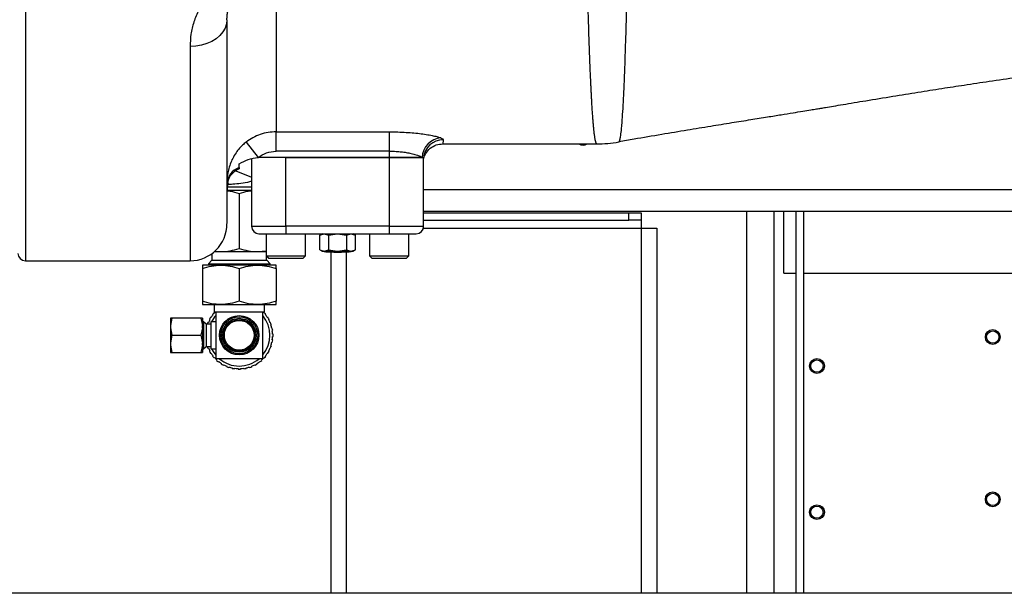
# Model space of a CAD drawing. Units: millimetres. Extents: x 174 to 12411, y 180 to 8730.
# Drawn here: x 3463 to 3864, y 3264 to 3499 of the extents above; entities that cross this region are included whole.
import ezdxf

# ---------------------------------------------------------------- set-up
doc = ezdxf.new("R2010")
doc.units = ezdxf.units.MM
doc.styles.add('SLDTEXTSTYLE0', font='TXT', dxfattribs={"width": 0.75})
doc.dimstyles.new('SLDDIMSTYLE0', dxfattribs={"dimtxt": 105, "dimasz": 90, "dimexe": 0, "dimexo": 0.0625, "dimgap": 26.25, "dimtad": 1, "dimdec": 0, "dimlfac": 0.857143, "dimrnd": 1e-09, "dimzin": 12, "dimdsep": 46, "dimtxsty": 'SLDTEXTSTYLE0', "dimsah": 1, "dimcen": 0.09, "dimadec": 0, "dimazin": 3, "dimtfac": 1, "dimtdec": 0, "dimtofl": 0, "dimtmove": 0, "dimatfit": 3, "dimfxl": 0, "dimfrac": 2, "dimtolj": 1, "dimtzin": 12, "dimarcsym": 0})

# ---------------------------------------------------------------- blocks, each defined once
blk = doc.blocks.new('_D_13')
at = {"color": 7, "linetype": 'Continuous', "lineweight": 0, "ltscale": 30}
for p, q in [((3889.24, 4140.53), (5138.47, 4140.53)), ((5108.47, 4140.53), (5108.47, 2920.53)), ((3889.24, 2920.53), (5138.47, 2920.53))]:
    blk.add_line(p, q, dxfattribs=at)
at = {"color": 7, "linetype": 'Continuous', "lineweight": 18, "ltscale": 30}
for points in [[(5108.47, 4140.53), (5093.23, 4050.53), (5123.71, 4050.53)], [(5108.47, 2920.53), (5123.71, 3010.53), (5093.23, 3010.53)]]:
    blk.add_solid(points, dxfattribs=at)
at = {"color": 7, "linetype": 'Continuous', "lineweight": 18, "ltscale": 30, "insert": (4973.12, 3375.36), "char_height": 105, "attachment_point": 1, "rotation": 90, "style": 'SLDTEXTSTYLE0'}
blk.add_mtext('1220', dxfattribs=at)

msp = doc.modelspace()

# ---------------------------------------------------------------- linework, layer by layer
at = {"color": 8, "linetype": 'Continuous', "lineweight": 25, "ltscale": 30}
for p, q in [((3465.74, 3543.63), (3465.74, 3400.53)), ((3532.74, 3487.61), (3532.74, 3400.53)), ((3551.3, 3437.09), (3557.74, 3434.5)), ((3627.74, 3429.53), (4619.24, 3429.53)), ((3770.24, 3420.53), (3770.24, 3265.53)), ((3627.63, 3413.73), (3716.25, 3413.73)), ((3716.25, 3413.73), (3716.25, 3265.53)), ((3596.25, 3404.14), (3596.25, 3265.53))]:
    msp.add_line(p, q, dxfattribs=at)
at = {"color": 7, "linetype": 'Continuous', "lineweight": 25, "ltscale": 30}
for p, q in [((3567.74, 3510.11), (3567.74, 3452.94)), ((3567.74, 3452.94), (3613.74, 3452.94)), ((3567.74, 3445.08), (3567.74, 3452.94)), ((3613.74, 3452.94), (3613.74, 3445.08)), ((3555.51, 3448.74), (3560.4, 3442.53)), ((3707.16, 3448.84), (3707.2, 3448.85)), ((3613.74, 3445.08), (3567.74, 3445.08)), ((3613.74, 3445.08), (3613.74, 3442.53)), ((3635.48, 3448.03), (3698.22, 3448.03)), ((3557.74, 3441.96), (3557.74, 3414.53)), ((3613.74, 3442.53), (3560.4, 3442.53)), ((3571.74, 3414.53), (3571.74, 3442.53)), ((3571.74, 3442.53), (3613.74, 3442.53)), ((3613.74, 3442.53), (3613.74, 3414.53)), ((3613.74, 3442.53), (3627.74, 3442.53)), ((3627.14, 3442.53), (3613.74, 3442.53)), ((3627.14, 3442.53), (3627.74, 3442.53)), ((3627.74, 3414.53), (3627.74, 3442.53)), ((3552.74, 3438.39), (3552.74, 3439.97)), ((3547.78, 3429.23), (3557.74, 3429.23)), ((3547.9, 3430.53), (3557.74, 3430.53)), ((3552.74, 3427.89), (3552.74, 3405.57)), ((4619.24, 3420.53), (3627.74, 3420.53)), ((3759.24, 3265.53), (3759.24, 3420.53)), ((3774.24, 3395.53), (3774.24, 3420.53)), ((3779.24, 3265.53), (3779.24, 3420.53)), ((3782.24, 3420.53), (3782.24, 3265.53)), ((3627.74, 3420.03), (3711.25, 3420.03)), ((3627.74, 3417.03), (3711.25, 3417.03)), ((3711.25, 3417.03), (3711.25, 3420.03)), ((3711.25, 3420.03), (3716.25, 3420.03)), ((3716.25, 3417.03), (3711.25, 3417.03)), ((3716.25, 3420.03), (3716.25, 3417.03)), ((3716.25, 3417.03), (3716.25, 3413.73)), ((3557.74, 3414.53), (3571.74, 3414.53)), ((3571.74, 3414.53), (3571.74, 3411.53)), ((3613.74, 3414.53), (3571.74, 3414.53)), ((3613.74, 3414.53), (3627.74, 3414.53)), ((3613.74, 3414.53), (3613.74, 3411.53)), ((3716.25, 3413.73), (3722.55, 3413.73)), ((3722.55, 3413.73), (3722.55, 3265.53)), ((3563.74, 3411.53), (3563.74, 3402.53)), ((3571.74, 3411.53), (3613.74, 3411.53)), ((3579.74, 3402.53), (3579.74, 3411.53)), ((3586.44, 3411.53), (3585.47, 3410.96)), ((3585.47, 3410.96), (3587.28, 3411.53)), ((3585.47, 3404.94), (3585.47, 3410.96)), ((3587.28, 3411.53), (3589.1, 3410.96)), ((3589.1, 3410.96), (3592.74, 3411.53)), ((3589.1, 3410.96), (3589.1, 3404.94)), ((3592.74, 3411.53), (3596.38, 3410.96)), ((3596.38, 3410.96), (3598.2, 3411.53)), ((3596.38, 3410.96), (3596.38, 3404.94)), ((3598.2, 3411.53), (3600.02, 3410.96)), ((3600.02, 3410.96), (3599.04, 3411.53)), ((3600.02, 3404.94), (3600.02, 3410.96)), ((3605.74, 3411.53), (3605.74, 3402.53)), ((3621.74, 3402.53), (3621.74, 3411.53)), ((3542.63, 3404.48), (3545.24, 3404.23)), ((3560.24, 3404.23), (3563.74, 3404.56)), ((3585.47, 3404.94), (3586.44, 3404.38)), ((3585.47, 3404.94), (3587.28, 3404.38)), ((3586.44, 3404.38), (3587.28, 3404.38)), ((3587.28, 3404.38), (3589.1, 3404.94)), ((3587.28, 3404.38), (3592.74, 3404.38)), ((3589.1, 3404.94), (3592.74, 3404.38)), ((3592.74, 3404.38), (3596.38, 3404.94)), ((3592.74, 3404.38), (3598.2, 3404.38)), ((3596.38, 3404.94), (3598.2, 3404.38)), ((3598.2, 3404.38), (3600.02, 3404.94)), ((3598.2, 3404.38), (3599.04, 3404.38)), ((3599.04, 3404.38), (3600.02, 3404.94)), ((3465.74, 3400.53), (3532.74, 3400.53)), ((3541.59, 3400.73), (3540.19, 3399.33)), ((3541.59, 3403.42), (3541.59, 3400.73)), ((3541.59, 3400.73), (3563.9, 3400.73)), ((3542.61, 3404.23), (3545.24, 3404.23)), ((3545.24, 3404.23), (3560.24, 3404.23)), ((3560.24, 3404.23), (3563.74, 3404.23)), ((3563.74, 3402.53), (3564.74, 3401.53)), ((3563.74, 3402.53), (3579.74, 3402.53)), ((3563.89, 3400.73), (3563.89, 3402.38)), ((3565.3, 3399.33), (3563.9, 3400.73)), ((3564.74, 3401.53), (3571.74, 3401.53)), ((3571.74, 3401.53), (3578.74, 3401.53)), ((3578.74, 3401.53), (3579.74, 3402.53)), ((3589.95, 3404.1), (3589.95, 3265.53)), ((3605.74, 3402.53), (3606.74, 3401.53)), ((3605.74, 3402.53), (3621.74, 3402.53)), ((3606.74, 3401.53), (3613.74, 3401.53)), ((3613.74, 3401.53), (3620.74, 3401.53)), ((3620.74, 3401.53), (3621.74, 3402.53)), ((3545.24, 3398.73), (3537.74, 3398.73)), ((3537.74, 3397.39), (3537.74, 3384.07)), ((3540.19, 3399.33), (3540.19, 3398.73)), ((3540.19, 3399.33), (3563.61, 3399.33)), ((3560.24, 3398.73), (3545.24, 3398.73)), ((3552.74, 3397.39), (3552.74, 3384.07)), ((3567.74, 3398.73), (3560.24, 3398.73)), ((3563.61, 3399.33), (3565.3, 3399.33)), ((3565.3, 3398.73), (3565.3, 3399.33)), ((3567.74, 3397.39), (3567.74, 3384.07)), ((3774.24, 3395.53), (3779.24, 3395.53)), ((3782.24, 3395.53), (3936.24, 3395.53)), ((3537.74, 3382.73), (3545.24, 3382.73)), ((3542.49, 3382.73), (3542.49, 3379.73)), ((3545.24, 3382.73), (3560.24, 3382.73)), ((3560.24, 3382.73), (3567.74, 3382.73)), ((3562.99, 3379.73), (3562.99, 3382.73)), ((3525.36, 3377.23), (3524.74, 3374.2)), ((3524.74, 3377.23), (3524.74, 3374.2)), ((3537.12, 3377.23), (3525.36, 3377.23)), ((3537.12, 3377.23), (3537.74, 3374.2)), ((3537.74, 3377.23), (3537.74, 3374.2)), ((3540.59, 3376.67), (3540.76, 3376.56)), ((3541.26, 3377.43), (3541.09, 3377.53)), ((3541.89, 3378.68), (3542.05, 3378.55)), ((3542.49, 3379.73), (3543.24, 3379.73)), ((3542.69, 3379.31), (3542.54, 3379.44)), ((3562.24, 3379.73), (3562.99, 3379.73)), ((3562.95, 3379.44), (3562.79, 3379.31)), ((3563.44, 3378.55), (3563.59, 3378.68)), ((3564.39, 3377.53), (3564.22, 3377.43)), ((3564.72, 3376.56), (3564.89, 3376.67)), ((3524.74, 3374.2), (3524.74, 3373.23)), ((3524.74, 3373.23), (3525.35, 3370.23)), ((3524.74, 3373.23), (3524.74, 3367.23)), ((3537.74, 3373.23), (3537.13, 3370.23)), ((3538.24, 3375.73), (3537.74, 3375.73)), ((3537.74, 3373.23), (3537.74, 3374.2)), ((3537.74, 3373.23), (3537.74, 3367.23)), ((3539.24, 3374.73), (3538.24, 3375.73)), ((3538.24, 3375.73), (3538.24, 3364.73)), ((3541.24, 3374.73), (3539.24, 3374.73)), ((3539.24, 3374.73), (3539.24, 3365.73)), ((3540.19, 3375.33), (3540, 3375.4)), ((3541.24, 3375.13), (3541.08, 3374.73)), ((3543.24, 3375.73), (3541.24, 3375.73)), ((3541.24, 3375.73), (3541.24, 3364.73)), ((3565.48, 3375.4), (3565.29, 3375.33)), ((3565.64, 3374.39), (3565.82, 3374.46)), ((3566.19, 3373.11), (3565.99, 3373.07)), ((3525.35, 3370.23), (3524.74, 3367.23)), ((3525.35, 3370.23), (3537.13, 3370.23)), ((3537.13, 3370.23), (3537.74, 3367.23)), ((3566.16, 3372.09), (3566.36, 3372.12)), ((3566.36, 3368.33), (3566.16, 3368.37)), ((3566.48, 3370.73), (3566.28, 3370.73)), ((3566.28, 3369.73), (3566.48, 3369.73)), ((3524.74, 3367.23), (3524.74, 3366.25)), ((3524.74, 3366.25), (3525.36, 3363.23)), ((3524.74, 3366.25), (3524.74, 3363.23)), ((3537.74, 3366.25), (3537.12, 3363.23)), ((3537.74, 3366.25), (3537.74, 3367.23)), ((3537.74, 3366.25), (3537.74, 3363.23)), ((3537.74, 3364.73), (3538.24, 3364.73)), ((3538.24, 3364.73), (3539.24, 3365.73)), ((3539.24, 3365.73), (3541.24, 3365.73)), ((3540, 3365.06), (3540.19, 3365.13)), ((3541.24, 3364.73), (3543.24, 3364.73)), ((3565.29, 3365.13), (3565.48, 3365.06)), ((3565.82, 3366), (3565.64, 3366.07)), ((3565.99, 3367.38), (3566.19, 3367.35)), ((3525.36, 3363.23), (3537.12, 3363.23)), ((3540.76, 3363.89), (3540.59, 3363.79)), ((3541.09, 3362.92), (3541.26, 3363.02)), ((3542.05, 3361.91), (3541.89, 3361.78)), ((3542.54, 3361.01), (3542.69, 3361.14)), ((3562.79, 3361.14), (3562.95, 3361.01)), ((3563.59, 3361.78), (3563.44, 3361.91)), ((3564.22, 3363.02), (3564.39, 3362.92)), ((3564.89, 3363.79), (3564.72, 3363.89)), ((3543.65, 3360.18), (3543.53, 3360.02)), ((3544.29, 3359.38), (3544.42, 3359.53)), ((3545.54, 3358.75), (3545.44, 3358.58)), ((3546.3, 3358.08), (3546.4, 3358.25)), ((3547.64, 3357.67), (3547.57, 3357.49)), ((3548.58, 3357.33), (3548.51, 3357.14)), ((3549.9, 3356.98), (3549.86, 3356.78)), ((3550.85, 3356.61), (3550.88, 3356.81)), ((3552.24, 3356.69), (3552.24, 3356.49)), ((3553.24, 3356.49), (3553.24, 3356.69)), ((3554.6, 3356.81), (3554.63, 3356.61)), ((3555.62, 3356.78), (3555.58, 3356.98)), ((3556.9, 3357.33), (3556.97, 3357.14)), ((3557.91, 3357.49), (3557.84, 3357.67)), ((3559.08, 3358.25), (3559.18, 3358.08)), ((3560.04, 3358.58), (3559.94, 3358.75)), ((3561.06, 3359.53), (3561.19, 3359.38)), ((3561.96, 3360.02), (3561.83, 3360.18)), ((3265.74, 3265.53), (4622.74, 3265.53))]:
    msp.add_line(p, q, dxfattribs=at)
at = {"color": 7, "linetype": 'Continuous', "lineweight": 25, "ltscale": 30, "flags": 128}
for points in [[(3547.74, 3498.53), (3547.56, 3496.82), (3547.01, 3495.15), (3546.11, 3493.57), (3544.88, 3492.11), (3543.35, 3490.81), (3541.56, 3489.69), (3539.55, 3488.8), (3537.38, 3488.14), (3535.09, 3487.74), (3532.74, 3487.61)], [(3541.08, 3365.73), (3541.14, 3365.57), (3541.24, 3365.33)], [(3541.52, 3364.73), (3542.1, 3363.67), (3543.18, 3362.18)]]:
    msp.add_lwpolyline(points, dxfattribs=at)
at = {"color": 7, "linetype": 'Continuous', "lineweight": 25, "ltscale": 900}
for centre, radius in [((3552.74, 3370.23), 8), ((3552.74, 3370.23), 7.5), ((3552.74, 3370.23), 6.9), ((3552.74, 3370.23), 6.4), ((3552.74, 3370.23), 6.05), ((3859.24, 3369.53), 3), ((3859.24, 3369.53), 2.5), ((3787.74, 3357.73), 3), ((3787.74, 3357.73), 2.5), ((3859.24, 3303.53), 3), ((3859.24, 3303.53), 2.5), ((3787.74, 3298.33), 3), ((3787.74, 3298.33), 2.5)]:
    msp.add_circle(centre, radius, dxfattribs=at)
for centre, radius, start, end in [((3635.31, 3442.3), 8.17, 93.5588, 178.4334), ((3635.69, 3441.72), 7.97, 89.7896, 175.2551), ((3692.59, 3450.53), 3, 236.4427, 303.5573), ((3555.01, 3431.48), 7.27, 108.1804, 178.3235), ((3555.74, 3430.53), 8, 112.0243, 180), ((3567.74, 3428.03), 20, 167.9684, 180), ((3532.74, 3415.53), 15, 270, 0), ((3560.74, 3414.53), 3, 180, 270), ((3624.74, 3414.53), 3, 270, 0), ((3592.74, 3460.61), 56.58, 263.6074, 276.3926), ((3465.74, 3403.53), 3, 180, 270), ((3552.74, 3370.23), 13.55, 152.1147, 157.8853), ((3552.74, 3370.23), 13.75, 147.9161, 152.0839), ((3552.74, 3370.23), 13.55, 142.1147, 147.8853), ((3552.74, 3370.23), 12.5, 139.5959, 153.8961), ((3552.74, 3370.23), 13.75, 137.9161, 142.0839), ((3552.74, 3370.23), 13.55, 135.4841, 137.8853), ((3552.74, 3370.23), 12.5, 320.3447, 39.8103), ((3552.74, 3370.23), 13.55, 42.1147, 44.5159), ((3552.74, 3370.23), 13.75, 37.9161, 42.0839), ((3552.74, 3370.23), 13.55, 32.1147, 37.8853), ((3552.74, 3370.23), 13.75, 27.9161, 32.0839), ((3552.74, 3370.23), 13.55, 22.1147, 27.8853), ((3552.74, 3370.23), 13.75, 157.9161, 160.8967), ((3552.74, 3370.23), 13.75, 17.9161, 22.0839), ((3552.74, 3370.23), 13.55, 12.1147, 17.8853), ((3552.74, 3370.23), 13.75, 7.9161, 12.0839), ((3552.74, 3370.23), 13.55, 2.1147, 7.8853), ((3552.74, 3370.23), 13.55, 352.1147, 357.8853), ((3552.74, 3370.23), 13.75, 347.9161, 352.0839), ((3552.74, 3370.23), 13.75, 357.9161, 2.0839), ((3552.74, 3370.23), 13.75, 199.1033, 202.0839), ((3552.74, 3370.23), 13.55, 202.1147, 207.8853), ((3552.74, 3370.23), 13.55, 332.1147, 337.8853), ((3552.74, 3370.23), 13.75, 337.9161, 342.0839), ((3552.74, 3370.23), 13.55, 342.1147, 347.8853), ((3552.74, 3370.23), 13.75, 207.9161, 212.0839), ((3552.74, 3370.23), 13.55, 212.1147, 217.8853), ((3552.74, 3370.23), 13.75, 217.9161, 222.0839), ((3552.74, 3370.23), 13.55, 222.1147, 227.8853), ((3552.74, 3370.23), 12.5, 230.2643, 270), ((3552.74, 3370.23), 12.5, 270, 310.2346), ((3552.74, 3370.23), 13.55, 312.1147, 317.8853), ((3552.74, 3370.23), 13.75, 317.9161, 322.0839), ((3552.74, 3370.23), 13.55, 322.1147, 327.8853), ((3552.74, 3370.23), 13.75, 327.9161, 332.0839), ((3552.74, 3370.23), 13.75, 227.9161, 232.0839), ((3552.74, 3370.23), 13.55, 232.1147, 237.8853), ((3552.74, 3370.23), 13.75, 237.9161, 242.0839), ((3552.74, 3370.23), 13.55, 242.1147, 247.8853), ((3552.74, 3370.23), 13.75, 247.9161, 252.0839), ((3552.74, 3370.23), 13.55, 252.1147, 257.8853), ((3552.74, 3370.23), 13.75, 257.9161, 262.0839), ((3552.74, 3370.23), 13.55, 262.1147, 267.8853), ((3552.74, 3370.23), 13.75, 267.9161, 272.0839), ((3552.74, 3370.23), 13.55, 272.1147, 277.8853), ((3552.74, 3370.23), 13.75, 277.9161, 282.0839), ((3552.74, 3370.23), 13.55, 282.1147, 287.8853), ((3552.74, 3370.23), 13.75, 287.9161, 292.0839), ((3552.74, 3370.23), 13.55, 292.1147, 297.8853), ((3552.74, 3370.23), 13.75, 297.9161, 302.0839), ((3552.74, 3370.23), 13.55, 302.1147, 307.8853), ((3552.74, 3370.23), 13.75, 307.9161, 312.0839)]:
    msp.add_arc(centre, radius, start, end, dxfattribs=at)
at = {"color": 8, "linetype": 'Continuous', "lineweight": 25, "ltscale": 30}
for points, knots in [([(3707.2, 3448.85), (3707.21, 3448.85), (3707.24, 3448.86), (3707.31, 3448.94), (3707.39, 3449.09), (3707.48, 3449.31), (3707.56, 3449.6), (3707.65, 3449.94), (3707.72, 3450.28), (3707.78, 3450.62), (3707.93, 3451.48), (3708.14, 3453.06), (3708.39, 3455.77), (3708.64, 3459.04), (3708.93, 3463.5), (3709.19, 3468.53), (3709.39, 3473.05), (3709.53, 3476.73), (3709.66, 3480.26), (3709.81, 3484.44), (3709.95, 3488.94), (3710.09, 3493.6), (3710.21, 3498.02), (3710.34, 3503.26), (3710.49, 3509.76), (3710.65, 3517.17), (3710.82, 3525.25), (3710.97, 3533.59), (3711.06, 3539.54), (3711.1, 3542.42)], [0, 0, 0, 0, 0.004754, 0.022928, 0.041088, 0.059239, 0.077388, 0.095541, 0.113704, 0.122042, 0.135325, 0.208158, 0.25473, 0.308531, 0.381499, 0.449838, 0.493706, 0.529783, 0.561819, 0.595108, 0.64362, 0.677413, 0.707934, 0.746352, 0.794327, 0.846239, 0.895915, 0.949524, 1, 1, 1, 1]), ([(3698.22, 3448.04), (3698.19, 3448.04), (3698.12, 3448.05), (3698, 3448.19), (3697.89, 3448.44), (3697.78, 3448.77), (3697.68, 3449.15), (3697.58, 3449.59), (3697.49, 3450.07), (3697.41, 3450.58), (3697.32, 3451.15), (3697.23, 3451.87), (3697.13, 3452.68), (3697.04, 3453.5), (3696.96, 3454.22), (3696.9, 3454.88), (3696.84, 3455.47), (3696.78, 3456.1), (3696.72, 3456.82), (3696.65, 3457.67), (3696.58, 3458.59), (3696.51, 3459.59), (3696.43, 3460.67), (3696.36, 3461.75), (3696.29, 3462.81), (3696.23, 3463.84), (3696.17, 3464.94), (3696.09, 3466.21), (3696.01, 3467.78), (3695.92, 3469.52), (3695.83, 3471.25), (3695.75, 3472.78), (3695.69, 3474.19), (3695.62, 3475.71), (3695.54, 3477.52), (3695.45, 3479.66), (3695.36, 3482.01), (3695.26, 3484.58), (3695.15, 3487.95), (3695.01, 3492.16), (3694.85, 3497.25), (3694.68, 3502.76), (3694.52, 3508.52), (3694.37, 3514.35), (3694.28, 3518.22), (3694.24, 3520.07)], [0, 0, 0, 0, 0.0204122, 0.0497444, 0.0765271, 0.1007836, 0.1234108, 0.1444088, 0.1656247, 0.1848691, 0.2027422, 0.2247336, 0.2517002, 0.2706721, 0.2879181, 0.3028987, 0.3156137, 0.3260631, 0.3426855, 0.3588482, 0.3744802, 0.3933791, 0.4114394, 0.428661, 0.4450441, 0.4605886, 0.4748117, 0.4926144, 0.5139966, 0.5382451, 0.5601003, 0.5785049, 0.5934586, 0.6091664, 0.6306821, 0.6536223, 0.6779869, 0.703776, 0.7309895, 0.7759154, 0.8207963, 0.8655633, 0.9145036, 0.9593159, 1, 1, 1, 1]), ([(3635.72, 3449.7), (3635.7, 3449.52), (3635.67, 3449.11), (3635.61, 3448.68), (3635.56, 3448.35), (3635.51, 3448.15), (3635.48, 3448.04), (3635.48, 3448.04), (3635.48, 3448.04)], [0, 0, 0, 0, 0.163081, 0.394575, 0.545237, 0.716152, 0.886794, 1, 1, 1, 1]), ([(3547.86, 3431.12), (3547.89, 3431.35), (3548, 3432.01), (3548.24, 3432.34), (3548.18, 3432.19), (3548.18, 3432.19)], [0, 0, 0, 0, 0.343393, 0.9991669, 1, 1, 1, 1]), ([(3557.74, 3432.82), (3557.46, 3432.73), (3556.06, 3432.3), (3553.51, 3431.98), (3550.53, 3431.61), (3548.68, 3431.48), (3547.92, 3431.43)], [0, 0, 0, 0, 0.089075, 0.44115, 0.771434, 1, 1, 1, 1])]:
    msp.add_open_spline(points, degree=3, knots=knots, dxfattribs=at)
at = {"color": 7, "linetype": 'Continuous', "lineweight": 25, "ltscale": 30}
for points, knots in [([(3548.74, 3515.44), (3547.37, 3514.6), (3544.56, 3512.87), (3541.19, 3509.65), (3538.38, 3506.17), (3536, 3502.14), (3534.14, 3497.6), (3532.94, 3492.58), (3532.81, 3489.28), (3532.74, 3487.61)], [0, 0, 0, 0, 0.122423, 0.251083, 0.376233, 0.501513, 0.66641, 0.831613, 1, 1, 1, 1]), ([(3547.74, 3498.53), (3547.76, 3499.1), (3547.79, 3500.17), (3548.09, 3501.86), (3548.56, 3503.52), (3549.2, 3505.05), (3549.93, 3506.37), (3550.7, 3507.51), (3551.64, 3508.66), (3552.77, 3509.77), (3554.1, 3510.84), (3555.19, 3511.48), (3555.74, 3511.79)], [0, 0, 0, 0, 0.1321034, 0.2507064, 0.3812771, 0.5002246, 0.5848965, 0.667811, 0.7498428, 0.8356795, 0.9181281, 1, 1, 1, 1]), ([(3547.74, 3498.53), (3547.74, 3494.58), (3547.74, 3486.62), (3547.74, 3475.6), (3547.74, 3465.22), (3547.74, 3455.64), (3547.74, 3446.92), (3547.74, 3439.14), (3547.74, 3432.37), (3547.74, 3426.67), (3547.74, 3422.11), (3547.74, 3418.68), (3547.74, 3416.5), (3547.74, 3415.5), (3547.74, 3415.63), (3547.74, 3415.67)], [0, 0, 0, 0, 0.076315, 0.153787, 0.23233, 0.31185, 0.392245, 0.473606, 0.55553, 0.637892, 0.720567, 0.803423, 0.886278, 0.968952, 1, 1, 1, 1]), ([(3707.18, 3448.98), (3709.22, 3449.34), (3715, 3450.36), (3724.27, 3451.94), (3734.68, 3453.68), (3744.19, 3455.23), (3752.8, 3456.63), (3760.51, 3457.87), (3767.21, 3458.94), (3772.94, 3459.87), (3777.73, 3460.64), (3781.72, 3461.29), (3784.92, 3461.82), (3787.36, 3462.22), (3789.39, 3462.56), (3791.69, 3462.95), (3794.7, 3463.45), (3798.55, 3464.1), (3802.93, 3464.83), (3809.69, 3465.95), (3818.38, 3467.39), (3828.71, 3469.05), (3838.38, 3470.57), (3848.02, 3472.05), (3858.18, 3473.56), (3867.21, 3474.86), (3874.85, 3475.93), (3880.8, 3476.76), (3886.88, 3477.59), (3892.77, 3478.39), (3898.22, 3479.12), (3903, 3479.76), (3907.08, 3480.3), (3910.04, 3480.69), (3912.06, 3480.96), (3913.39, 3481.13), (3914.89, 3481.33), (3917.09, 3481.62), (3920.36, 3482.05), (3924.83, 3482.63), (3930.42, 3483.34), (3937.13, 3484.19), (3944.95, 3485.17), (3953.9, 3486.28), (3962.31, 3487.3), (3967.74, 3487.94), (3969.81, 3488.18)], [0, 0, 0, 0, 0.023904, 0.06756, 0.107419, 0.143544, 0.176016, 0.204917, 0.230321, 0.251086, 0.26885, 0.283641, 0.295474, 0.304357, 0.310824, 0.318018, 0.329939, 0.344215, 0.360862, 0.37866, 0.419536, 0.45835, 0.495518, 0.530353, 0.569811, 0.613936, 0.636358, 0.659813, 0.684292, 0.70834, 0.72951, 0.748758, 0.764703, 0.777348, 0.783258, 0.788029, 0.792625, 0.800229, 0.812826, 0.829632, 0.850643, 0.875858, 0.905274, 0.938888, 0.976697, 1, 1, 1, 1]), ([(3567.74, 3452.94), (3566.65, 3452.88), (3564.45, 3452.78), (3561.27, 3451.94), (3558.22, 3450.65), (3556.42, 3449.39), (3555.51, 3448.74)], [0, 0, 0, 0, 0.248646, 0.499982, 0.745134, 1, 1, 1, 1]), ([(3613.74, 3452.94), (3614.91, 3452.93), (3617.24, 3452.91), (3620.63, 3452.75), (3623.86, 3452.5), (3626.84, 3452.18), (3629.5, 3451.79), (3631.76, 3451.36), (3633.61, 3450.91), (3634.4, 3450.61), (3634.8, 3450.46)], [0, 0, 0, 0, 0.125464, 0.250116, 0.374562, 0.499389, 0.624437, 0.74933, 0.874373, 1, 1, 1, 1]), ([(3555.51, 3448.74), (3555.02, 3448.35), (3554.09, 3447.58), (3552.87, 3446.3), (3551.58, 3444.72), (3550.34, 3442.78), (3549.24, 3440.41), (3548.46, 3438.02), (3548.06, 3436.02), (3547.87, 3434.53), (3547.76, 3433.1), (3547.75, 3432.26), (3547.74, 3431.69)], [0, 0, 0, 0, 0.089145, 0.172749, 0.25094, 0.379529, 0.50027, 0.625248, 0.749949, 0.813709, 0.87481, 1, 1, 1, 1]), ([(3634.8, 3450.46), (3635.07, 3450.32), (3635.62, 3450.06), (3635.68, 3449.82), (3635.72, 3449.7)], [0, 0, 0, 0, 0.500089, 1, 1, 1, 1]), ([(3698.04, 3448.03), (3699.57, 3448.06), (3702.64, 3448.12), (3705.66, 3448.59), (3707.17, 3448.83)], [0, 0, 0, 0, 0.50156, 1, 1, 1, 1]), ([(3560.4, 3442.53), (3561.52, 3443.26), (3563.75, 3444.73), (3566.41, 3444.96), (3567.74, 3445.08)], [0, 0, 0, 0, 0.500077, 1, 1, 1, 1]), ([(3613.74, 3445.08), (3614.48, 3445.07), (3616, 3445.05), (3618.18, 3444.88), (3620.27, 3444.62), (3621.91, 3444.33), (3623.22, 3444.03), (3624.26, 3443.76), (3625.17, 3443.46), (3626.01, 3443.14), (3626.67, 3442.83), (3627, 3442.62), (3627.14, 3442.53)], [0, 0, 0, 0, 0.123002, 0.250643, 0.372053, 0.500499, 0.574403, 0.657485, 0.749752, 0.823206, 0.925143, 1, 1, 1, 1]), ([(3627.79, 3442.05), (3628.02, 3442.77), (3628.54, 3444.38), (3630.36, 3446.37), (3632.8, 3447.77), (3634.61, 3447.94), (3635.49, 3448.03)], [0, 0, 0, 0, 0.216687, 0.482846, 0.7486, 1, 1, 1, 1]), ([(3552.74, 3439.97), (3553.94, 3440.61), (3556.35, 3441.9), (3559.05, 3442.32), (3560.4, 3442.53)], [0, 0, 0, 0, 0.49909, 1, 1, 1, 1]), ([(3627.74, 3442.53), (3627.74, 3442.49), (3627.74, 3442.41), (3627.74, 3442.39), (3627.74, 3442.38)], [0, 0, 0, 0, 0.49967, 1, 1, 1, 1]), ([(3547.87, 3428.98), (3548.24, 3428.95), (3549.9, 3428.83), (3551.5, 3428.3), (3552.74, 3427.89)], [0, 0, 0, 0, 0.226612, 1, 1, 1, 1]), ([(3552.74, 3427.89), (3553.96, 3428.29), (3555.6, 3428.83), (3557.3, 3428.95), (3557.74, 3428.99)], [0, 0, 0, 0, 0.73918, 1, 1, 1, 1]), ([(3560.74, 3411.53), (3560.78, 3411.53), (3560.85, 3411.53), (3561.46, 3411.53), (3562.48, 3411.53), (3563.91, 3411.53), (3565.67, 3411.53), (3567.64, 3411.53), (3569.69, 3411.53), (3571.07, 3411.53), (3571.74, 3411.53)], [0, 0, 0, 0, 0.116516, 0.240011, 0.368641, 0.5, 0.631359, 0.759989, 0.883484, 1, 1, 1, 1]), ([(3613.74, 3411.53), (3614.41, 3411.53), (3615.79, 3411.53), (3617.84, 3411.53), (3619.82, 3411.53), (3621.57, 3411.53), (3623, 3411.53), (3624.02, 3411.53), (3624.63, 3411.53), (3624.71, 3411.53), (3624.74, 3411.53)], [0, 0, 0, 0, 0.116516, 0.240011, 0.368641, 0.5, 0.631359, 0.759989, 0.883484, 1, 1, 1, 1]), ([(3545.24, 3404.23), (3546.5, 3404.3), (3549.04, 3404.43), (3551.5, 3405.19), (3552.74, 3405.57)], [0, 0, 0, 0, 0.494511, 1, 1, 1, 1]), ([(3552.74, 3405.57), (3553.96, 3405.19), (3556.42, 3404.44), (3558.96, 3404.3), (3560.24, 3404.23)], [0, 0, 0, 0, 0.495458, 1, 1, 1, 1]), ([(3537.74, 3397.39), (3538.96, 3397.76), (3541.42, 3398.52), (3543.96, 3398.66), (3545.24, 3398.73)], [0, 0, 0, 0, 0.495458, 1, 1, 1, 1]), ([(3537.74, 3398.73), (3537.74, 3398.66), (3537.74, 3398.52), (3537.74, 3397.77), (3537.74, 3397.39)], [0, 0, 0, 0, 0.494511, 1, 1, 1, 1]), ([(3545.24, 3398.73), (3546.5, 3398.66), (3549.04, 3398.52), (3551.5, 3397.77), (3552.74, 3397.39)], [0, 0, 0, 0, 0.494511, 1, 1, 1, 1]), ([(3552.74, 3397.39), (3553.96, 3397.76), (3556.42, 3398.52), (3558.96, 3398.66), (3560.24, 3398.73)], [0, 0, 0, 0, 0.495458, 1, 1, 1, 1]), ([(3560.24, 3398.73), (3561.5, 3398.66), (3564.04, 3398.52), (3566.5, 3397.77), (3567.74, 3397.39)], [0, 0, 0, 0, 0.494511, 1, 1, 1, 1]), ([(3567.74, 3397.39), (3567.74, 3397.76), (3567.74, 3398.52), (3567.74, 3398.66), (3567.74, 3398.73)], [0, 0, 0, 0, 0.495458, 1, 1, 1, 1]), ([(3545.24, 3382.73), (3543.98, 3382.8), (3541.44, 3382.93), (3538.98, 3383.69), (3537.74, 3384.07)], [0, 0, 0, 0, 0.494511, 1, 1, 1, 1]), ([(3537.74, 3384.07), (3537.74, 3383.69), (3537.74, 3382.94), (3537.74, 3382.8), (3537.74, 3382.73)], [0, 0, 0, 0, 0.495458, 1, 1, 1, 1]), ([(3552.74, 3384.07), (3551.52, 3383.69), (3549.06, 3382.94), (3546.52, 3382.8), (3545.24, 3382.73)], [0, 0, 0, 0, 0.495458, 1, 1, 1, 1]), ([(3560.24, 3382.73), (3558.98, 3382.8), (3556.44, 3382.93), (3553.98, 3383.69), (3552.74, 3384.07)], [0, 0, 0, 0, 0.494511, 1, 1, 1, 1]), ([(3567.74, 3384.07), (3566.52, 3383.69), (3564.06, 3382.94), (3561.52, 3382.8), (3560.24, 3382.73)], [0, 0, 0, 0, 0.495458, 1, 1, 1, 1]), ([(3567.74, 3382.73), (3567.74, 3382.8), (3567.74, 3382.93), (3567.74, 3383.69), (3567.74, 3384.07)], [0, 0, 0, 0, 0.494511, 1, 1, 1, 1]), ([(3525.36, 3377.23), (3525.19, 3377.23), (3524.84, 3377.23), (3524.77, 3377.23), (3524.74, 3377.23)], [0, 0, 0, 0, 0.495495, 1, 1, 1, 1]), ([(3537.74, 3377.23), (3537.71, 3377.23), (3537.65, 3377.23), (3537.3, 3377.23), (3537.12, 3377.23)], [0, 0, 0, 0, 0.494567, 1, 1, 1, 1]), ([(3543.24, 3379.73), (3545.49, 3379.73), (3550.04, 3379.73), (3556.46, 3379.73), (3560.5, 3379.73), (3562.24, 3379.73)], [0, 0, 0, 0, 0.357639, 0.722702, 1, 1, 1, 1]), ([(3543.24, 3379.73), (3543.24, 3377.48), (3543.24, 3372.93), (3543.24, 3366.5), (3543.24, 3362.47), (3543.24, 3360.73)], [0, 0, 0, 0, 0.3576394, 0.7227019, 1, 1, 1, 1]), ([(3562.24, 3379.73), (3562.24, 3377.48), (3562.24, 3372.93), (3562.24, 3366.5), (3562.24, 3362.47), (3562.24, 3360.73)], [0, 0, 0, 0, 0.3576394, 0.7227019, 1, 1, 1, 1]), ([(3524.74, 3363.23), (3524.77, 3363.23), (3524.83, 3363.23), (3525.18, 3363.23), (3525.36, 3363.23)], [0, 0, 0, 0, 0.494567, 1, 1, 1, 1]), ([(3537.12, 3363.23), (3537.3, 3363.23), (3537.64, 3363.23), (3537.71, 3363.23), (3537.74, 3363.23)], [0, 0, 0, 0, 0.495495, 1, 1, 1, 1]), ([(3543.24, 3360.73), (3545.49, 3360.73), (3550.04, 3360.73), (3556.46, 3360.73), (3560.5, 3360.73), (3562.24, 3360.73)], [0, 0, 0, 0, 0.3576394, 0.7227019, 1, 1, 1, 1])]:
    msp.add_open_spline(points, degree=3, knots=knots, dxfattribs=at)
msp.add_open_spline([(3552.74, 3438.39), (3552.74, 3438.26), (3552.74, 3438), (3552.74, 3437.96), (3552.74, 3437.94)], degree=3, dxfattribs=at)

# ---------------------------------------------------------------- dimensions: what is measured, and where the dimension line sits
at = {"color": 7, "linetype": 'Continuous', "lineweight": 18, "ltscale": 30}
dim = msp.add_linear_dim(base=(5108.47, 2920.53), p1=(3859.24, 4140.53), p2=(3859.24, 2920.53), angle=90, dimstyle='SLDDIMSTYLE0', dxfattribs=at)
dim.commit()
dim.dimension.update_dxf_attribs({"geometry": '_D_13', "text_midpoint": (5108.47, 3530.53), "dimtype": 160})

doc.saveas('drawing.dxf')
